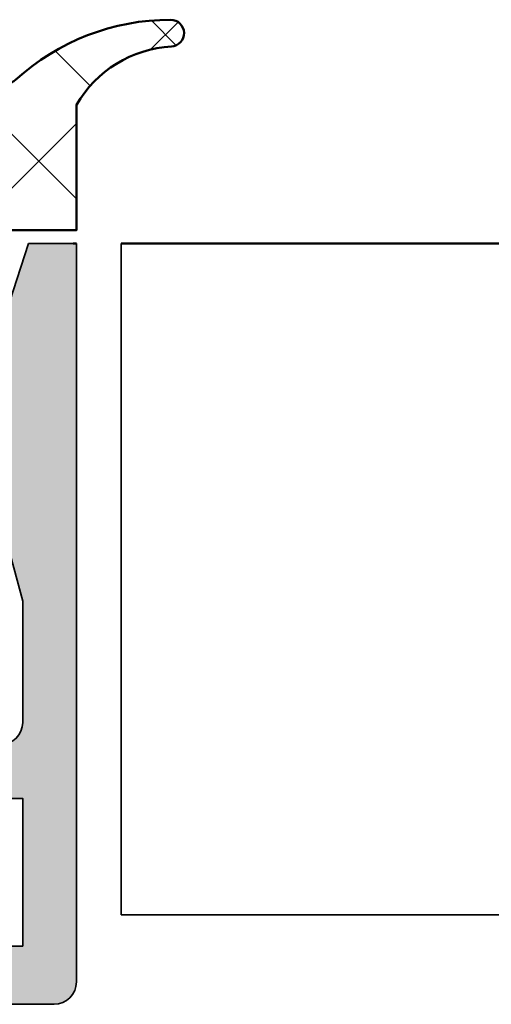
# Model space of a CAD drawing. Units: millimetres. Extents: x -1922 to 23610, y 389 to 10973.
# Drawn here: x 5411 to 5422, y 1840 to 1862 of the extents above; entities that cross this region are included whole.
import ezdxf

# ---------------------------------------------------------------- set-up
doc = ezdxf.new("R2010")
doc.units = ezdxf.units.MM
for name, color, linetype, lineweight in [('S03_AL_Contorno', 255, 'Continuous', 35), ('S03_AL_Kontur', 255, 'Continuous', 35), ('S04_AL_Schraffur', 253, 'Continuous', 25), ('S05_EPDM_Kontur', 43, 'Continuous', 50), ('S06_EPDM_Schraffur', 43, 'Continuous', 25), ('S09_Plastica_Contorno', 254, 'Continuous', 50)]:
    doc.layers.add(name, color=color, linetype=linetype, lineweight=lineweight)

# ---------------------------------------------------------------- blocks, each defined once
blk = doc.blocks.new('278187_s')
at = {"layer": 'S06_EPDM_Schraffur'}
h = blk.add_hatch(dxfattribs=at)
h.set_pattern_fill('NETZ', color=256, scale=2, angle=45)
h.set_pattern_definition([(45, (2, 1.000000000000002), (-1.414213562373095, 1.414213562373095), []), (135, (2, 1.000000000000002), (-1.414213562373095, -1.414213562373095), [])])
edge = h.paths.add_edge_path(flags=16)
edge.add_arc((0.2231463324202187, 2.202863668006858), 0.3000000000000001, 196.8937161651616, 355.62271696158996, ccw=False)
edge.add_arc((-0.3509609439766372, 2.028505315215303), 0.3000000000000001, 16.8937161651618, 238.7416188678369)
edge.add_arc((1.999999999999992, -13.99999999999999), 15.9699999999999, 82.97173522034092, 99.03041212874638, ccw=False)
edge.add_line((3.954072670091156, 1.850000000000001), (5.704348973593829, 1.850000000000001))
edge.add_arc((5.404580819266375, 1.838207898783002), 0.3000000000000006, 2.252705778861508, 142.9158851872587)
edge.add_arc((4.925930137143192, 2.2), 0.299999999999999, 196.6081376934313, 322.9158851872584, ccw=False)
edge.add_arc((4.350960943976639, 2.028505315215302), 0.2999999999999997, 16.60813769343144, 163.1062838348382)
edge.add_arc((3.776853667579783, 2.202863668006857), 0.2999999999999997, 184.37728303841, 343.1062838348384, ccw=False)
edge.add_arc((3.178603812463375, 2.157069445083027), 0.3000000000000002, 4.377283038410124, 167.2784282104219)
edge.add_arc((2.593332790672842, 2.28919753086446), 0.3000000000000002, 188.5494274139943, 347.27842821042213, ccw=False)
edge.add_arc((2, 2.199999999999652), 0.2999999999999999, 8.549427413994279, 171.4505725860057)
edge.add_arc((1.406667209327159, 2.28919753086446), 0.2999999999999999, 192.7215717895779, 351.45057258600576, ccw=False)
edge.add_arc((0.8213961875366262, 2.157069445083028), 0.3, 12.72157178957792, 175.62271696159)
edge = h.paths.add_edge_path(flags=16)
edge.add_arc((2.100000000000001, 0.7), 0.5, 0, 90)
edge.add_line((2.100000000000001, 1.2), (1.9, 1.2))
edge.add_arc((1.9, 0.6999999999999998), 0.5000000000000001, 90, 180)
edge.add_line((1.4, 0.7), (1.4, -0.6999999999999988))
edge.add_arc((1.9, -0.6999999999999988), 0.5000000000000002, 180, 270)
edge.add_line((1.9, -1.199999999999999), (2.100000000000001, -1.199999999999999))
edge.add_arc((2.100000000000001, -0.6999999999999987), 0.4999999999999999, 270, 360)
edge.add_line((2.600000000000001, -0.6999999999999988), (2.600000000000001, 0.7))
edge = h.paths.add_edge_path()
edge.add_arc((-6.900000000000003, 5.7), 0.2999999999999943, 89.99999999999977, 266.86213787394473, ccw=False)
edge.add_arc((-6.900000004618323, 0.8590979469935291), 5.140902053006465, 47.68790896353329, 89.99999994852851, ccw=False)
edge.add_arc((-3.102721970151649, 5.030483268510768), 0.5000000000000016, 227.6879089619864, 329.9999999999999)
edge.add_line((-2.669709268259428, 4.780483268510767), (-2.052223495431311, 5.849999999999999))
edge.add_arc((-1.79241587429598, 5.699999999999998), 0.2999999999999997, 30.000000000000114, 149.9999999999999, ccw=False)
edge.add_line((-1.532608253160649, 5.849999999999999), (-1.015671511144315, 4.954639298528583))
edge.add_arc((-0.755863890008982, 5.104639298528584), 0.300000000000001, 210, 330.0000000000001)
edge.add_line((-0.4960562688736494, 4.954639298528583), (0.02088047314268282, 5.850000000000001))
edge.add_arc((0.2806880942780144, 5.7), 0.3000000000000002, 30.000000000000114, 149.9999999999999, ccw=False)
edge.add_line((0.5404957154133461, 5.850000000000001), (1.012824311304987, 5.031902874048012))
edge.add_arc((1.272631932440318, 5.181902874048014), 0.2999999999999998, 210.0000000000003, 259.0000000000002)
edge.add_line((1.215389233827355, 4.887414719013714), (5.761838200924695, 4.00367456331047))
edge.add_arc((5.800000000000004, 4.200000000000004), 0.2000000000000006, 258.9999999999999, 435.5857989819625)
edge.add_line((5.849785989447998, 4.393704298493053), (1.897809504007456, 5.409443552260428))
edge.add_arc((1.972488488179447, 5.700000000000002), 0.3000000000000004, 86.58579898196251, 255.58579898196228, ccw=False)
edge.add_line((1.990354625181565, 5.999467529372757), (6.859732861804668, 5.708961981499633))
edge.add_arc((8.10465447637652, 4.143660038240181), 2.000000000000001, 113.04629127356259, 128.4960591896784, ccw=False)
edge.add_arc((7.4, 5.800000000000005), 0.2000000000000004, -30.350291925704312, 113.0462912735627, ccw=False)
edge.add_arc((9.918693177121693, 4.325227291513253), 2.718693177121692, 149.6497080742957, 179.9999999999405)
edge.add_line((7.200000000000001, 4.325227291516077), (7.200000000000005, 1.6))
edge.add_arc((6.900000000000003, 1.600000000000001), 0.3000000000000016, 270.00000000000017, 359.9999999999998, ccw=False)
edge.add_line((6.900000000000004, 1.3), (6.697913037155075, 1.3))
edge.add_arc((6.697913037155075, 1.6), 0.3000000000000003, 184.7801918471992, 270, ccw=False)
edge.add_arc((6.100000000000005, 1.55), 0.3000000000000002, 4.780191847199181, 90)
edge.add_line((6.100000000000005, 1.85), (6, 1.85))
edge.add_arc((6, 1.575), 0.2750000000000001, -90, 90, ccw=False)
edge.add_line((6, 1.3), (4.199999999999989, 1.30000000000003))
edge.add_arc((4.000000000000001, 1.300000000000022), 0.1999999999999877, 2.544443745170969e-12, 180.0000000000025)
edge.add_line((3.800000000000013, 1.300000000000013), (3.800000000000001, -0.5499999999999987))
edge.add_line((3.800000000000001, -0.5499999999999987), (4.25, -0.5499999999999987))
edge.add_arc((4.25, -0.8499999999999988), 0.3, -45.000000000000114, 90, ccw=False)
edge.add_line((4.462132034355964, -1.062132034355963), (3.670710678118652, -1.853553390593273))
edge.add_arc((3.31715728752538, -1.5), 0.4999999999999986, 270.00000000000006, 315, ccw=False)
edge.add_line((3.31715728752538, -1.999999999999999), (0.6828427124746215, -1.999999999999999))
edge.add_arc((0.6828427124746209, -1.5), 0.4999999999999991, 225.0000000000001, 270.00000000000006, ccw=False)
edge.add_line((0.3292893218813482, -1.853553390593273), (-0.462132034355963, -1.062132034355963))
edge.add_arc((-0.2499999999999988, -0.8499999999999988), 0.3000000000000002, 90, 225, ccw=False)
edge.add_line((-0.2499999999999987, -0.5499999999999987), (0.2, -0.5499999999999987))
edge.add_line((0.2, -0.5499999999999987), (0.2, 1.3))
edge.add_arc((-3.33066907387547e-16, 1.3), 0.2000000000000003, 0, 180)
edge.add_line((-0.2000000000000006, 1.3), (-4.799999999999997, 1.3))
edge.add_line((-4.799999999999997, 1.3), (-4.800000000000001, 4.100000000000002))
edge.add_arc((-7.059219523960504, 2.795638999682953), 2.608722000634107, 29.9999999999999, 86.86213787394477)
at = {"layer": 'S05_EPDM_Kontur'}
for points in [[(-6.916421595868476, 5.400449785195989, -0.9729851728285761), (-6.900000000000002, 5.999999999999994, -0.1867479322077502), (-3.439306261005048, 4.660738741640232, 0.4786481809520888), (-2.669709268259428, 4.780483268510767), (-2.052223495431311, 5.849999999999999, -0.577350269189625), (-1.532608253160649, 5.849999999999999), (-1.015671511144315, 4.954639298528583, 0.5773502691896262), (-0.4960562688736494, 4.954639298528583), (0.02088047314268282, 5.850000000000001, -0.5773502691896246), (0.5404957154133461, 5.850000000000001), (1.012824311304987, 5.031902874048012, 0.2171212835461959), (1.215389233827355, 4.887414719013714), (5.761838200924695, 4.00367456331047, 0.9706406770674699), (5.849785989447998, 4.393704298493053), (1.897809504007456, 5.409443552260428, -0.9083360464535891), (1.990354625181565, 5.999467529372757), (6.859732861804668, 5.708961981499633, -0.0675146323637095), (7.321705058180386, 5.984037773528875, -0.7225274821329031), (7.572590472809173, 5.69894294336611, 0.1332077400583849), (7.200000000000001, 4.325227291516077), (7.200000000000005, 1.6, -0.4142135623730935), (6.900000000000004, 1.3), (6.697913037155075, 1.3, -0.3899832787427744), (6.39895651857754, 1.575, 0.3899832787427749), (6.100000000000005, 1.85), (6, 1.85, -0.9999999999999999), (6, 1.3), (4.199999999999989, 1.30000000000003, 0.9999999999999999), (3.800000000000013, 1.300000000000013), (3.800000000000001, -0.5499999999999987), (4.25, -0.5499999999999987, -0.6681786379192993), (4.462132034355964, -1.062132034355963), (3.670710678118652, -1.853553390593273, -0.1989123673796577), (3.31715728752538, -1.999999999999999), (0.6828427124746215, -1.999999999999999, -0.198912367379658), (0.3292893218813482, -1.853553390593273), (-0.462132034355963, -1.062132034355963, -0.6681786379192992), (-0.2499999999999987, -0.5499999999999987), (0.2, -0.5499999999999987), (0.2, 1.3, 0.9999999999999999), (-0.2000000000000006, 1.3), (-4.799999999999997, 1.3), (-4.800000000000001, 4.100000000000002, 0.2533274083288143)], [(0.5222712599784225, 2.179966556544943, -0.8296928104351813), (-0.06390730577820936, 2.115684491611081, 1.452942393941486), (-0.5066304362892855, 1.772054522346335, -0.07018409477390397), (3.954072670091156, 1.850000000000001), (5.704348973593829, 1.850000000000001, 0.7045287089901201), (5.165255478204783, 2.019103949391501, -0.6146493675190801), (4.638445540559915, 2.114252657607651, 0.7433301948009212), (4.06390730577821, 2.11568449161108, -0.8296928104351815), (3.477728740021579, 2.179966556544942, 0.8609038252477887), (2.885968301568108, 2.223133487973744, -0.8296928104351768), (2.296666395336421, 2.244598765432056, 0.8609038252477845), (1.70333360466358, 2.244598765432056, -0.8296928104351771), (1.114031698431893, 2.223133487973744, 0.8609038252477892)], [(2.600000000000001, 0.7, 0.414213562373095), (2.100000000000001, 1.2), (1.9, 1.2, 0.414213562373095), (1.4, 0.7), (1.4, -0.6999999999999988, 0.414213562373095), (1.9, -1.199999999999999), (2.100000000000001, -1.199999999999999, 0.4142135623730951), (2.600000000000001, -0.6999999999999988)]]:
    blk.add_lwpolyline(points, format="xyb", close=True, dxfattribs=at)
blk = doc.blocks.new('484390_s')
at = {"extrusion": (0, 0, -1)}
blk.add_blockref('278187_s', (3.300000000000001, -1.000000000000002), dxfattribs=at)
blk = doc.blocks.new('484560_s')
at = {"layer": 'S04_AL_Schraffur'}
h = blk.add_hatch(color=256, dxfattribs=at)
h.dxf.hatch_style = 1
h.paths.add_polyline_path([(5.551115123125783e-17, 0), (-1.070899999999995, 0), (-2.26609974294557, -3.678446572499679, 0.3542033881236424), (-1.950177420481391, -4.50108173163119, -0.2655971774321042), (-1.600023543699913, -5.101045973374081), (-1.600023543699916, -6.499999737595274), (-1.200025832518276, -7.99281151863643), (-1.200025832518276, -10.7, -0.4142135623730951), (-1.700025832518277, -11.2), (-4.200000000000056, -11.2), (-4.200000000000056, -12.4), (-1.200000000000054, -12.4), (-1.200000000000051, -15.7), (-33.79999999999997, -15.7), (-33.79999999999997, -12.4), (-30.79999999999997, -12.4), (-30.79999999999997, -11.2), (-33.29997416748174, -11.2, -0.4142135623730945), (-33.79997416748174, -10.7), (-33.79997416748174, -7.992811518636435), (-33.3999764563001, -6.499999737595242), (-33.3999764563001, -5.11376401602652, -0.2704657215868973), (-33.04982257951863, -4.50108173163119, 0.3542033881236436), (-32.73390025705444, -3.678446572499678), (-33.92910000000001, -8.881784197001252e-16), (-35.00000000000001, 0), (-35.00000000000001, -16.5, 0.4142135623730951), (-34.50000000000001, -17), (-0.5000000000000057, -17, 0.4142135623730951), (-5.551115123125783e-15, -16.5)])
at = {"layer": 'S03_AL_Kontur'}
blk.add_lwpolyline([(-33.79999999999997, -15.7), (-1.200000000000051, -15.7), (-1.200000000000054, -12.4), (-4.200000000000056, -12.4), (-4.200000000000056, -11.2), (-1.700025832518278, -11.2, 0.414213562373095), (-1.200025832518276, -10.7), (-1.200025832518276, -7.992811518636429), (-1.600023543699916, -6.499999737595274), (-1.600023543699913, -5.113764016026396, 0.2704657215868481), (-1.950177420481387, -4.501081731631192, -0.3542033881236435), (-2.266099742945571, -3.678446572499682), (-1.070899999999995, 1.311474257206894e-16), (0, 0), (-5.573380897393634e-15, -16.5, -0.414213562373095), (-0.5000000000000057, -17), (-34.50000000000001, -17, -0.414213562373095)], format="xyb", dxfattribs=at)

msp = doc.modelspace()

# ---------------------------------------------------------------- linework, layer by layer
at = {"layer": 'S03_AL_Contorno'}
for p, q in [((5413.446786921644, 1857.438262152631), (5413.449057253556, 1842.438149619062)), ((5413.449057253556, 1842.438149619062), (5542.553718315363, 1842.438149619064))]:
    msp.add_line(p, q, dxfattribs=at)
at = {"layer": 'S09_Plastica_Contorno'}
for p, q in [((5412.376103596356, 1857.438262152629), (5412.449057253556, 1857.438262152629)), ((5413.446786921644, 1857.438262152629), (5433.432189981229, 1857.438262152629))]:
    msp.add_line(p, q, dxfattribs=at)

# ---------------------------------------------------------------- block references
msp.add_blockref('484390_s', (5410.952038360947, 1857.438262152631))
at = {"layer": 'S03_AL_Contorno'}
msp.add_blockref('484560_s', (5412.449057253556, 1857.438262152629), dxfattribs=at)

doc.saveas('drawing.dxf')
